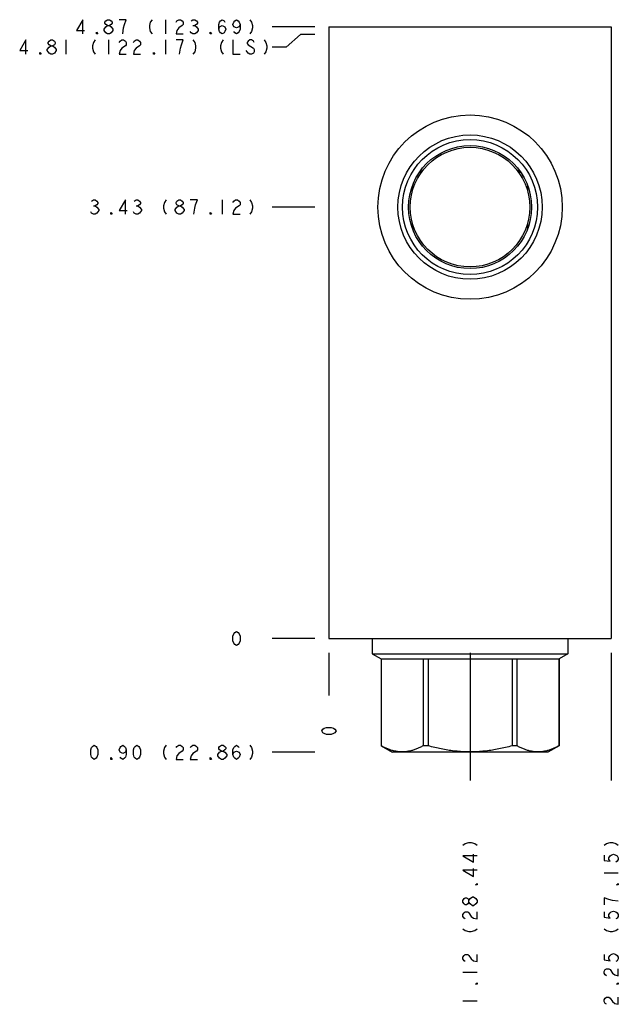
# Model space of a CAD drawing. Units: inches. Extents: x 7.74 to 12.51, y 5.13 to 12.98.
import ezdxf

# ---------------------------------------------------------------- set-up
doc = ezdxf.new("R2010")
doc.units = ezdxf.units.IN
doc.header["$LTSCALE"] = 1.21
doc.header["$MEASUREMENT"] = 0
doc.layers.get('0').update_dxf_attribs({"linetype": 'CONTINUOUS'})
doc.layers.add('03__ASM_ALL_CURVES', color=7, linetype='CONTINUOUS')

msp = doc.modelspace()

# ---------------------------------------------------------------- linework, layer by layer
at = {"color": 7, "linetype": 'CONTINUOUS'}
for p, q in [((10.2011, 12.9223), (10.2011, 8.0473)), ((10.2011, 12.9223), (12.4511, 12.9223)), ((12.4511, 12.9223), (12.4511, 8.0473)), ((10.9052, 11.7353), (10.9204, 11.7353)), ((11.7317, 11.7353), (11.747, 11.7353)), ((10.2011, 8.0473), (12.4511, 8.0473)), ((10.5466, 8.0473), (10.5466, 7.9263)), ((12.1056, 8.0473), (12.1056, 7.9263)), ((10.5466, 7.9263), (12.1056, 7.9263)), ((10.5466, 7.9263), (10.6171, 7.8856)), ((12.1056, 7.9263), (12.0351, 7.8856)), ((10.6171, 7.8856), (12.0351, 7.8856)), ((10.6171, 7.8856), (10.6171, 7.1917)), ((10.6175, 7.8856), (10.6175, 7.1917)), ((10.9522, 7.8856), (10.9522, 7.1917)), ((10.9914, 7.8856), (10.9914, 7.1917)), ((11.6608, 7.8856), (11.6608, 7.1917)), ((11.7, 7.8856), (11.7, 7.1917)), ((12.0347, 7.8856), (12.0347, 7.1917)), ((12.0351, 7.8856), (12.0351, 7.1917)), ((10.6175, 7.1917), (10.6171, 7.1917)), ((10.6174, 7.1915), (10.7061, 7.1403)), ((10.9914, 7.1917), (10.9522, 7.1917)), ((11.7, 7.1917), (11.6608, 7.1917)), ((12.0351, 7.1917), (11.9461, 7.1403)), ((12.0351, 7.1917), (12.0347, 7.1917)), ((11.9461, 7.1403), (10.7061, 7.1403))]:
    msp.add_line(p, q, dxfattribs=at)
for radius in [0.7345, 0.575, 0.538, 0.49, 0.4765]:
    msp.add_circle((11.3261, 11.4853), radius, dxfattribs=at)
for points, start_tangent, end_tangent in [([(10.9348, 11.7699), (10.9364, 11.7708), (10.9379, 11.7716)], (0.003105, 0.001701), (0.003106, 0.001699)), ([(10.9348, 11.7699), (10.9379, 11.7716)], (0.003105, 0.001701), (0.003106, 0.001699)), ([(10.9379, 11.7716), (10.9504, 11.7784)], (0.01249, 0.00683), (0.01251, 0.006792)), ([(10.9379, 11.7716), (10.9411, 11.7733), (10.9504, 11.7784)], (0.01249, 0.00683), (0.01251, 0.006792)), ([(11.7018, 11.7784), (11.7143, 11.7716)], (0.01251, -0.006792), (0.01249, -0.00683)), ([(11.7018, 11.7784), (11.7111, 11.7733), (11.7143, 11.7716)], (0.01251, -0.006792), (0.01249, -0.00683)), ([(11.7143, 11.7716), (11.7158, 11.7708), (11.7174, 11.7699)], (0.003106, -0.001699), (0.003105, -0.001701)), ([(11.7143, 11.7716), (11.7174, 11.7699)], (0.003106, -0.001699), (0.003105, -0.001701)), ([(10.9237, 11.7638), (10.9277, 11.766)], (0.003962, 0.002183), (0.003964, 0.00218)), ([(10.9237, 11.7638), (10.9277, 11.766)], (0.003968, 0.002186), (0.00397, 0.002183)), ([(10.9277, 11.766), (10.9348, 11.7699)], (0.007149, 0.003931), (0.007155, 0.003919)), ([(10.9277, 11.766), (10.9318, 11.7682), (10.9348, 11.7699)], (0.007143, 0.003928), (0.007149, 0.003916)), ([(11.7174, 11.7699), (11.7245, 11.766)], (0.007155, -0.003919), (0.007149, -0.003931)), ([(11.7174, 11.7699), (11.7204, 11.7682), (11.7245, 11.766)], (0.007149, -0.003916), (0.007143, -0.003928)), ([(11.7245, 11.766), (11.7285, 11.7638)], (0.003964, -0.00218), (0.003962, -0.002183)), ([(11.7245, 11.766), (11.7285, 11.7638)], (0.00397, -0.002183), (0.003968, -0.002186)), ([(10.8676, 11.6149), (10.868, 11.6307), (10.8682, 11.636)], (0.0006, 0.021043), (0.000695, 0.02104)), ([(10.8682, 11.636), (10.8683, 11.6386), (10.8684, 11.6412)], (0.000174, 0.005257), (0.00018, 0.005257)), ([(10.8682, 11.636), (10.8684, 11.6412)], (0.000174, 0.005257), (0.00018, 0.005257)), ([(10.8684, 11.6412), (10.8689, 11.6567)], (0.000527, 0.015428), (0.000578, 0.015426)), ([(10.8684, 11.6412), (10.8686, 11.6465), (10.8689, 11.6566)], (0.000527, 0.015417), (0.000578, 0.015415)), ([(10.8689, 11.6567), (10.8691, 11.6614)], (0.000177, 0.004711), (0.000181, 0.00471)), ([(10.8689, 11.6566), (10.8691, 11.6614)], (0.000177, 0.004722), (0.000182, 0.004722)), ([(11.7831, 11.6614), (11.7832, 11.6567)], (0.000181, -0.00471), (0.000177, -0.004711)), ([(11.7831, 11.6614), (11.7832, 11.6566)], (0.000182, -0.004722), (0.000177, -0.004722)), ([(11.7832, 11.6567), (11.7838, 11.6412)], (0.000578, -0.015426), (0.000527, -0.015428)), ([(11.7832, 11.6566), (11.7836, 11.6465), (11.7838, 11.6412)], (0.000578, -0.015415), (0.000527, -0.015417)), ([(11.7838, 11.6412), (11.7839, 11.6386), (11.784, 11.636)], (0.00018, -0.005257), (0.000174, -0.005257)), ([(11.7838, 11.6412), (11.784, 11.636)], (0.00018, -0.005257), (0.000174, -0.005257)), ([(11.784, 11.636), (11.7841, 11.6307), (11.7846, 11.6149)], (0.000695, -0.02104), (0.0006, -0.021043)), ([(10.8682, 11.3346), (10.868, 11.3399), (10.8676, 11.3557)], (-0.000695, 0.02104), (-0.0006, 0.021043)), ([(10.8684, 11.3294), (10.8683, 11.332), (10.8682, 11.3346)], (-0.00018, 0.005257), (-0.000174, 0.005257)), ([(10.8684, 11.3294), (10.8682, 11.3346)], (-0.00018, 0.005257), (-0.000174, 0.005257)), ([(10.8689, 11.3139), (10.8684, 11.3294)], (-0.000578, 0.015426), (-0.000527, 0.015428)), ([(10.8689, 11.3139), (10.8686, 11.3241), (10.8684, 11.3294)], (-0.000578, 0.015415), (-0.000527, 0.015417)), ([(10.8691, 11.3092), (10.8689, 11.3139)], (-0.000181, 0.00471), (-0.000177, 0.004711)), ([(10.8691, 11.3092), (10.8689, 11.3139)], (-0.000182, 0.004722), (-0.000177, 0.004722)), ([(11.7832, 11.3139), (11.7831, 11.3092)], (-0.000177, -0.004711), (-0.000181, -0.00471)), ([(11.7832, 11.3139), (11.7831, 11.3092)], (-0.000177, -0.004722), (-0.000182, -0.004722)), ([(11.7838, 11.3294), (11.7832, 11.3139)], (-0.000527, -0.015428), (-0.000578, -0.015426)), ([(11.7838, 11.3294), (11.7836, 11.3241), (11.7832, 11.3139)], (-0.000527, -0.015417), (-0.000578, -0.015415)), ([(11.784, 11.3346), (11.7839, 11.332), (11.7838, 11.3294)], (-0.000174, -0.005257), (-0.00018, -0.005257)), ([(11.784, 11.3346), (11.7838, 11.3294)], (-0.000174, -0.005257), (-0.00018, -0.005257)), ([(11.7846, 11.3557), (11.7841, 11.3399), (11.784, 11.3346)], (-0.0006, -0.021043), (-0.000695, -0.02104)), ([(10.9522, 7.1917), (10.9255, 7.1781), (10.8994, 7.1667), (10.8738, 7.1575), (10.8483, 7.1506), (10.8229, 7.1459), (10.7975, 7.1435), (10.7721, 7.1435), (10.7467, 7.1459), (10.7214, 7.1506), (10.6959, 7.1575), (10.6702, 7.1667), (10.6442, 7.1781), (10.6175, 7.1917)], (-0.309191, -0.168555), (-0.309191, 0.168555)), ([(11.6608, 7.1917), (11.6074, 7.1781), (11.5553, 7.1667), (11.504, 7.1575), (11.453, 7.1506), (11.4023, 7.1459), (11.3515, 7.1435), (11.3007, 7.1435), (11.2499, 7.1459), (11.1992, 7.1506), (11.1482, 7.1575), (11.0969, 7.1667), (11.0448, 7.1781), (10.9914, 7.1917)], (-0.654564, -0.178417), (-0.654564, 0.178417)), ([(12.0347, 7.1917), (12.008, 7.1781), (11.982, 7.1667), (11.9563, 7.1575), (11.9308, 7.1506), (11.9055, 7.1459), (11.8801, 7.1435), (11.8547, 7.1435), (11.8293, 7.1459), (11.8039, 7.1506), (11.7784, 7.1575), (11.7528, 7.1667), (11.7267, 7.1781), (11.7, 7.1917)], (-0.309191, -0.168555), (-0.309191, 0.168555))]:
    msp.add_spline(points, degree=3, dxfattribs=dict(at, start_tangent=start_tangent, end_tangent=end_tangent))
at = {"layer": '03__ASM_ALL_CURVES', "color": 4, "linetype": 'CONTINUOUS'}
for p, q in [((8.2393, 12.979), (8.1897, 12.894)), ((8.2393, 12.8656), (8.2393, 12.979)), ((8.4164, 12.9601), (8.4235, 12.9695)), ((8.4164, 12.9506), (8.4164, 12.9601)), ((8.4235, 12.9412), (8.4164, 12.9506)), ((8.4235, 12.9695), (8.4376, 12.979)), ((8.4376, 12.979), (8.4518, 12.979)), ((8.4518, 12.979), (8.4659, 12.9695)), ((8.4659, 12.9695), (8.473, 12.9601)), ((8.473, 12.9506), (8.4659, 12.9412)), ((8.473, 12.9601), (8.473, 12.9506)), ((8.5863, 12.979), (8.5297, 12.979)), ((8.5722, 12.9412), (8.5863, 12.979)), ((8.7776, 12.9601), (8.7705, 12.9317)), ((8.7917, 12.979), (8.7776, 12.9601)), ((8.898, 12.979), (8.898, 12.8656)), ((8.983, 12.9601), (8.99, 12.9695)), ((8.99, 12.9695), (9.0042, 12.979)), ((9.0042, 12.979), (9.0184, 12.979)), ((9.0184, 12.979), (9.0325, 12.9695)), ((9.0325, 12.9695), (9.0396, 12.9601)), ((9.0396, 12.9601), (9.0396, 12.9412)), ((9.1033, 12.9695), (9.1175, 12.979)), ((9.1175, 12.979), (9.1317, 12.979)), ((9.1317, 12.979), (9.1458, 12.9695)), ((9.1458, 12.9695), (9.1529, 12.9601)), ((9.1529, 12.9506), (9.1458, 12.9412)), ((9.1529, 12.9601), (9.1529, 12.9506)), ((9.3229, 12.9412), (9.33, 12.9601)), ((9.33, 12.9601), (9.3371, 12.9695)), ((9.3371, 12.9695), (9.3512, 12.979)), ((9.3512, 12.979), (9.3654, 12.9695)), ((9.3654, 12.9695), (9.3725, 12.9601)), ((9.4362, 12.9412), (9.4433, 12.9601)), ((9.4433, 12.9601), (9.4504, 12.9695)), ((9.4504, 12.9695), (9.4645, 12.979)), ((9.4645, 12.979), (9.4787, 12.9695)), ((9.4787, 12.9695), (9.4858, 12.9601)), ((9.4858, 12.9601), (9.4929, 12.9412)), ((9.5708, 12.979), (9.5849, 12.9601)), ((9.5849, 12.9601), (9.592, 12.9317)), ((8.1897, 12.894), (8.2535, 12.894)), ((8.3491, 12.8656), (8.3491, 12.8798)), ((8.3491, 12.8798), (8.3597, 12.8656)), ((8.4093, 12.9034), (8.4235, 12.9223)), ((8.4093, 12.894), (8.4093, 12.9034)), ((8.4235, 12.8751), (8.4093, 12.894)), ((8.4376, 12.9317), (8.4235, 12.9412)), ((8.4235, 12.9223), (8.4376, 12.9317)), ((8.4376, 12.8656), (8.4235, 12.8751)), ((8.4376, 12.9317), (8.4518, 12.9317)), ((8.4659, 12.9412), (8.4518, 12.9317)), ((8.4518, 12.9317), (8.4659, 12.9223)), ((8.4659, 12.8751), (8.4518, 12.8656)), ((8.4659, 12.9223), (8.4801, 12.9034)), ((8.4801, 12.894), (8.4659, 12.8751)), ((8.4801, 12.9034), (8.4801, 12.894)), ((8.558, 12.8656), (8.5651, 12.9129)), ((8.5651, 12.9129), (8.5722, 12.9412)), ((8.7705, 12.9317), (8.7705, 12.9129)), ((8.7705, 12.9129), (8.7776, 12.8845)), ((8.7776, 12.8845), (8.7917, 12.8656)), ((8.99, 12.894), (8.983, 12.8656)), ((9.0042, 12.9129), (8.99, 12.894)), ((9.0325, 12.9317), (9.0042, 12.9129)), ((9.0396, 12.9412), (9.0325, 12.9317)), ((9.1033, 12.8751), (9.0963, 12.8845)), ((9.1175, 12.8656), (9.1033, 12.8751)), ((9.1175, 12.9317), (9.1317, 12.9317)), ((9.1458, 12.9412), (9.1317, 12.9317)), ((9.1317, 12.9317), (9.1458, 12.9223)), ((9.1458, 12.8751), (9.1317, 12.8656)), ((9.1458, 12.9223), (9.16, 12.9034)), ((9.16, 12.894), (9.1458, 12.8751)), ((9.16, 12.9034), (9.16, 12.894)), ((9.2556, 12.8656), (9.2556, 12.8798)), ((9.2556, 12.8798), (9.2662, 12.8656)), ((9.3229, 12.9034), (9.3229, 12.9412)), ((9.3229, 12.9034), (9.33, 12.9223)), ((9.33, 12.8845), (9.3229, 12.9034)), ((9.33, 12.9223), (9.3512, 12.9317)), ((9.3371, 12.8751), (9.33, 12.8845)), ((9.3512, 12.8656), (9.3371, 12.8751)), ((9.3512, 12.9317), (9.3725, 12.9223)), ((9.3654, 12.8751), (9.3512, 12.8656)), ((9.3725, 12.8845), (9.3654, 12.8751)), ((9.3725, 12.9223), (9.3796, 12.9034)), ((9.3796, 12.9034), (9.3725, 12.8845)), ((9.4433, 12.9223), (9.4362, 12.9412)), ((9.4645, 12.9129), (9.4433, 12.9223)), ((9.4504, 12.8751), (9.4433, 12.8845)), ((9.4645, 12.8656), (9.4504, 12.8751)), ((9.4858, 12.9223), (9.4645, 12.9129)), ((9.4787, 12.8751), (9.4645, 12.8656)), ((9.4858, 12.8845), (9.4787, 12.8751)), ((9.4929, 12.9412), (9.4858, 12.9223)), ((9.4929, 12.9034), (9.4858, 12.8845)), ((9.4929, 12.9412), (9.4929, 12.9034)), ((9.5849, 12.8845), (9.5708, 12.8656)), ((9.592, 12.9129), (9.5849, 12.8845)), ((9.592, 12.9317), (9.592, 12.9129)), ((10.0878, 12.9223), (9.7478, 12.9223)), ((7.7861, 12.8172), (7.7365, 12.7322)), ((7.7861, 12.7039), (7.7861, 12.8172)), ((7.9631, 12.7983), (7.9702, 12.8078)), ((7.9631, 12.7889), (7.9631, 12.7983)), ((7.9702, 12.8078), (7.9844, 12.8172)), ((7.9844, 12.8172), (7.9985, 12.8172)), ((7.9985, 12.8172), (8.0127, 12.8078)), ((8.0127, 12.8078), (8.0198, 12.7983)), ((8.0198, 12.7983), (8.0198, 12.7889)), ((8.1048, 12.8172), (8.1048, 12.7039)), ((8.3243, 12.7983), (8.3172, 12.77)), ((8.3385, 12.8172), (8.3243, 12.7983)), ((8.3597, 12.8656), (8.3491, 12.8656)), ((8.4518, 12.8656), (8.4376, 12.8656)), ((8.4447, 12.8172), (8.4447, 12.7039)), ((8.5297, 12.7983), (8.5368, 12.8078)), ((8.5368, 12.8078), (8.5509, 12.8172)), ((8.5509, 12.8172), (8.5651, 12.8172)), ((8.5651, 12.8172), (8.5793, 12.8078)), ((8.5793, 12.8078), (8.5863, 12.7983)), ((8.5863, 12.7983), (8.5863, 12.7794)), ((8.643, 12.7983), (8.6501, 12.8078)), ((8.6501, 12.8078), (8.6643, 12.8172)), ((8.6643, 12.8172), (8.6784, 12.8172)), ((8.6784, 12.8172), (8.6926, 12.8078)), ((8.6926, 12.8078), (8.6997, 12.7983)), ((8.6997, 12.7983), (8.6997, 12.7794)), ((8.898, 12.8172), (8.898, 12.7039)), ((8.983, 12.8656), (9.0396, 12.8656)), ((9.0396, 12.8172), (8.983, 12.8172)), ((9.0254, 12.7794), (9.0396, 12.8172)), ((9.1317, 12.8656), (9.1175, 12.8656)), ((9.1175, 12.8172), (9.1317, 12.7983)), ((9.1317, 12.7983), (9.1388, 12.77)), ((9.2662, 12.8656), (9.2556, 12.8656)), ((9.3441, 12.7983), (9.3371, 12.77)), ((9.3583, 12.8172), (9.3441, 12.7983)), ((9.4362, 12.8172), (9.4362, 12.7039)), ((9.5566, 12.8078), (9.5495, 12.7983)), ((9.5495, 12.7983), (9.5495, 12.7889)), ((9.5708, 12.8172), (9.5566, 12.8078)), ((9.5849, 12.8172), (9.5708, 12.8172)), ((9.5991, 12.8078), (9.5849, 12.8172)), ((9.6062, 12.7983), (9.5991, 12.8078)), ((9.6841, 12.8172), (9.6983, 12.7983)), ((9.6983, 12.7983), (9.7053, 12.77)), ((9.9745, 12.8603), (9.8612, 12.7605)), ((10.0878, 12.8603), (9.9745, 12.8603)), ((7.7365, 12.7322), (7.8002, 12.7322)), ((7.8958, 12.7039), (7.8958, 12.7181)), ((7.8958, 12.7181), (7.9064, 12.7039)), ((7.956, 12.7417), (7.9702, 12.7605)), ((7.956, 12.7322), (7.956, 12.7417)), ((7.9702, 12.7133), (7.956, 12.7322)), ((7.9702, 12.7794), (7.9631, 12.7889)), ((7.9844, 12.77), (7.9702, 12.7794)), ((7.9702, 12.7605), (7.9844, 12.77)), ((7.9844, 12.7039), (7.9702, 12.7133)), ((7.9844, 12.77), (7.9985, 12.77)), ((8.0127, 12.7794), (7.9985, 12.77)), ((7.9985, 12.77), (8.0127, 12.7605)), ((8.0127, 12.7133), (7.9985, 12.7039)), ((8.0198, 12.7889), (8.0127, 12.7794)), ((8.0127, 12.7605), (8.0268, 12.7417)), ((8.0268, 12.7322), (8.0127, 12.7133)), ((8.0268, 12.7417), (8.0268, 12.7322)), ((8.3172, 12.77), (8.3172, 12.7511)), ((8.3172, 12.7511), (8.3243, 12.7228)), ((8.3243, 12.7228), (8.3385, 12.7039)), ((8.5368, 12.7322), (8.5297, 12.7039)), ((8.5509, 12.7511), (8.5368, 12.7322)), ((8.5793, 12.77), (8.5509, 12.7511)), ((8.5863, 12.7794), (8.5793, 12.77)), ((8.6501, 12.7322), (8.643, 12.7039)), ((8.6643, 12.7511), (8.6501, 12.7322)), ((8.6926, 12.77), (8.6643, 12.7511)), ((8.6997, 12.7794), (8.6926, 12.77)), ((8.8024, 12.7039), (8.8024, 12.7181)), ((8.8024, 12.7181), (8.813, 12.7039)), ((9.0113, 12.7039), (9.0184, 12.7511)), ((9.0184, 12.7511), (9.0254, 12.7794)), ((9.1317, 12.7228), (9.1175, 12.7039)), ((9.1388, 12.7511), (9.1317, 12.7228)), ((9.1388, 12.77), (9.1388, 12.7511)), ((9.3371, 12.77), (9.3371, 12.7511)), ((9.3371, 12.7511), (9.3441, 12.7228)), ((9.3441, 12.7228), (9.3583, 12.7039)), ((9.5566, 12.7133), (9.5424, 12.7322)), ((9.5495, 12.7889), (9.5566, 12.7794)), ((9.5566, 12.7794), (9.5991, 12.7511)), ((9.5708, 12.7039), (9.5566, 12.7133)), ((9.5991, 12.7133), (9.5849, 12.7039)), ((9.5991, 12.7511), (9.6062, 12.7417)), ((9.6062, 12.7228), (9.5991, 12.7133)), ((9.6062, 12.7417), (9.6062, 12.7228)), ((9.6983, 12.7228), (9.6841, 12.7039)), ((9.7053, 12.7511), (9.6983, 12.7228)), ((9.7053, 12.77), (9.7053, 12.7511)), ((9.8612, 12.7605), (9.7478, 12.7605)), ((7.9064, 12.7039), (7.8958, 12.7039)), ((7.9985, 12.7039), (7.9844, 12.7039)), ((8.5297, 12.7039), (8.5863, 12.7039)), ((8.643, 12.7039), (8.6997, 12.7039)), ((8.813, 12.7039), (8.8024, 12.7039)), ((9.4362, 12.7039), (9.4929, 12.7039)), ((9.5849, 12.7039), (9.5708, 12.7039)), ((8.3101, 11.5325), (8.3243, 11.542)), ((8.3243, 11.542), (8.3385, 11.542)), ((8.3385, 11.542), (8.3526, 11.5325)), ((8.5793, 11.542), (8.5297, 11.457)), ((8.5793, 11.4286), (8.5793, 11.542)), ((8.6501, 11.5325), (8.6643, 11.542)), ((8.6643, 11.542), (8.6784, 11.542)), ((8.6784, 11.542), (8.6926, 11.5325)), ((8.905, 11.542), (8.8909, 11.5231)), ((8.99, 11.5325), (9.0042, 11.542)), ((9.0042, 11.542), (9.0184, 11.542)), ((9.0184, 11.542), (9.0325, 11.5325)), ((9.1529, 11.542), (9.0963, 11.542)), ((9.1388, 11.5042), (9.1529, 11.542)), ((9.3512, 11.542), (9.3512, 11.4286)), ((9.4433, 11.5325), (9.4575, 11.542)), ((9.4575, 11.542), (9.4716, 11.542)), ((9.4716, 11.542), (9.4858, 11.5325)), ((9.5708, 11.542), (9.5849, 11.5231)), ((8.3243, 11.4947), (8.3385, 11.4947)), ((8.3526, 11.5042), (8.3385, 11.4947)), ((8.3385, 11.4947), (8.3526, 11.4853)), ((8.3526, 11.5325), (8.3597, 11.5231)), ((8.3597, 11.5136), (8.3526, 11.5042)), ((8.3526, 11.4853), (8.3668, 11.4664)), ((8.3668, 11.457), (8.3526, 11.4381)), ((8.3597, 11.5231), (8.3597, 11.5136)), ((8.3668, 11.4664), (8.3668, 11.457)), ((8.5297, 11.457), (8.5934, 11.457)), ((8.6643, 11.4947), (8.6784, 11.4947)), ((8.6926, 11.5042), (8.6784, 11.4947)), ((8.6784, 11.4947), (8.6926, 11.4853)), ((8.6926, 11.5325), (8.6997, 11.5231)), ((8.6997, 11.5136), (8.6926, 11.5042)), ((8.6926, 11.4853), (8.7067, 11.4664)), ((8.7067, 11.457), (8.6926, 11.4381)), ((8.6997, 11.5231), (8.6997, 11.5136)), ((8.7067, 11.4664), (8.7067, 11.457)), ((8.8909, 11.5231), (8.8838, 11.4947)), ((8.8838, 11.4947), (8.8838, 11.4759)), ((8.8838, 11.4759), (8.8909, 11.4475)), ((8.9759, 11.4664), (8.99, 11.4853)), ((8.9759, 11.457), (8.9759, 11.4664)), ((8.99, 11.4381), (8.9759, 11.457)), ((8.983, 11.5231), (8.99, 11.5325)), ((8.983, 11.5136), (8.983, 11.5231)), ((8.99, 11.5042), (8.983, 11.5136)), ((9.0042, 11.4947), (8.99, 11.5042)), ((8.99, 11.4853), (9.0042, 11.4947)), ((9.0042, 11.4947), (9.0184, 11.4947)), ((9.0325, 11.5042), (9.0184, 11.4947)), ((9.0184, 11.4947), (9.0325, 11.4853)), ((9.0325, 11.5325), (9.0396, 11.5231)), ((9.0396, 11.5136), (9.0325, 11.5042)), ((9.0325, 11.4853), (9.0467, 11.4664)), ((9.0467, 11.457), (9.0325, 11.4381)), ((9.0396, 11.5231), (9.0396, 11.5136)), ((9.0467, 11.4664), (9.0467, 11.457)), ((9.1246, 11.4286), (9.1317, 11.4759)), ((9.1317, 11.4759), (9.1388, 11.5042)), ((9.4362, 11.5231), (9.4433, 11.5325)), ((9.4433, 11.457), (9.4362, 11.4286)), ((9.4575, 11.4759), (9.4433, 11.457)), ((9.4858, 11.4947), (9.4575, 11.4759)), ((9.4858, 11.5325), (9.4929, 11.5231)), ((9.4929, 11.5042), (9.4858, 11.4947)), ((9.4929, 11.5231), (9.4929, 11.5042)), ((9.5849, 11.5231), (9.592, 11.4947)), ((9.592, 11.4759), (9.5849, 11.4475)), ((9.592, 11.4947), (9.592, 11.4759)), ((10.0878, 11.4853), (9.7478, 11.4853)), ((8.3101, 11.4381), (8.3031, 11.4475)), ((8.3243, 11.4286), (8.3101, 11.4381)), ((8.3385, 11.4286), (8.3243, 11.4286)), ((8.3526, 11.4381), (8.3385, 11.4286)), ((8.4624, 11.4286), (8.4624, 11.4428)), ((8.4624, 11.4428), (8.473, 11.4286)), ((8.473, 11.4286), (8.4624, 11.4286)), ((8.6501, 11.4381), (8.643, 11.4475)), ((8.6643, 11.4286), (8.6501, 11.4381)), ((8.6784, 11.4286), (8.6643, 11.4286)), ((8.6926, 11.4381), (8.6784, 11.4286)), ((8.8909, 11.4475), (8.905, 11.4286)), ((9.0042, 11.4286), (8.99, 11.4381)), ((9.0184, 11.4286), (9.0042, 11.4286)), ((9.0325, 11.4381), (9.0184, 11.4286)), ((9.2556, 11.4286), (9.2556, 11.4428)), ((9.2556, 11.4428), (9.2662, 11.4286)), ((9.2662, 11.4286), (9.2556, 11.4286)), ((9.4362, 11.4286), (9.4929, 11.4286)), ((9.5849, 11.4475), (9.5708, 11.4286)), ((9.4362, 8.0662), (9.4433, 8.0851)), ((9.4433, 8.0851), (9.4504, 8.0945)), ((9.4504, 8.0945), (9.4645, 8.104)), ((9.4645, 8.104), (9.4787, 8.0945)), ((9.4787, 8.0945), (9.4858, 8.0851)), ((9.4858, 8.0851), (9.4929, 8.0662)), ((9.4362, 8.0284), (9.4362, 8.0662)), ((9.4433, 8.0095), (9.4362, 8.0284)), ((9.4504, 8.0001), (9.4433, 8.0095)), ((9.4858, 8.0095), (9.4787, 8.0001)), ((9.4929, 8.0284), (9.4858, 8.0095)), ((9.4929, 8.0662), (9.4929, 8.0284)), ((10.0878, 8.0473), (9.7478, 8.0473)), ((9.4645, 7.9906), (9.4504, 8.0001)), ((9.4787, 8.0001), (9.4645, 7.9906)), ((10.2011, 7.934), (10.2011, 7.594)), ((11.3261, 7.934), (11.3261, 6.9165)), ((12.4511, 7.934), (12.4511, 6.9165)), ((10.1444, 7.3107), (10.1539, 7.3249)), ((10.1539, 7.2966), (10.1444, 7.3107)), ((10.1539, 7.3249), (10.1633, 7.332)), ((10.1633, 7.332), (10.1822, 7.3391)), ((10.1822, 7.3391), (10.22, 7.3391)), ((10.22, 7.3391), (10.2389, 7.332)), ((10.2389, 7.332), (10.2483, 7.3249)), ((10.2483, 7.3249), (10.2578, 7.3107)), ((10.2578, 7.3107), (10.2483, 7.2966)), ((10.1633, 7.2895), (10.1539, 7.2966)), ((10.1822, 7.2824), (10.1633, 7.2895)), ((10.22, 7.2824), (10.1822, 7.2824)), ((10.2389, 7.2895), (10.22, 7.2824)), ((10.2483, 7.2966), (10.2389, 7.2895)), ((8.3031, 7.1592), (8.3101, 7.1781)), ((8.3031, 7.1214), (8.3031, 7.1592)), ((8.3101, 7.1781), (8.3172, 7.1875)), ((8.3172, 7.1875), (8.3314, 7.197)), ((8.3314, 7.197), (8.3455, 7.1875)), ((8.3455, 7.1875), (8.3526, 7.1781)), ((8.3526, 7.1781), (8.3597, 7.1592)), ((8.3597, 7.1592), (8.3597, 7.1214)), ((8.5297, 7.1592), (8.5368, 7.1781)), ((8.5368, 7.1403), (8.5297, 7.1592)), ((8.5368, 7.1781), (8.5439, 7.1875)), ((8.5439, 7.1875), (8.558, 7.197)), ((8.558, 7.197), (8.5722, 7.1875)), ((8.5722, 7.1875), (8.5793, 7.1781)), ((8.5793, 7.1781), (8.5863, 7.1592)), ((8.5863, 7.1592), (8.5793, 7.1403)), ((8.5863, 7.1592), (8.5863, 7.1214)), ((8.643, 7.1592), (8.6501, 7.1781)), ((8.643, 7.1214), (8.643, 7.1592)), ((8.6501, 7.1781), (8.6572, 7.1875)), ((8.6572, 7.1875), (8.6713, 7.197)), ((8.6713, 7.197), (8.6855, 7.1875)), ((8.6855, 7.1875), (8.6926, 7.1781)), ((8.6926, 7.1781), (8.6997, 7.1592)), ((8.6997, 7.1592), (8.6997, 7.1214)), ((8.8909, 7.1781), (8.8838, 7.1497)), ((8.8838, 7.1497), (8.8838, 7.1309)), ((8.905, 7.197), (8.8909, 7.1781)), ((8.983, 7.1781), (8.99, 7.1875)), ((8.99, 7.1875), (9.0042, 7.197)), ((9.0042, 7.197), (9.0184, 7.197)), ((9.0325, 7.1497), (9.0042, 7.1309)), ((9.0184, 7.197), (9.0325, 7.1875)), ((9.0325, 7.1875), (9.0396, 7.1781)), ((9.0396, 7.1592), (9.0325, 7.1497)), ((9.0396, 7.1781), (9.0396, 7.1592)), ((9.0963, 7.1781), (9.1033, 7.1875)), ((9.1033, 7.1875), (9.1175, 7.197)), ((9.1175, 7.197), (9.1317, 7.197)), ((9.1458, 7.1497), (9.1175, 7.1309)), ((9.1317, 7.197), (9.1458, 7.1875)), ((9.1458, 7.1875), (9.1529, 7.1781)), ((9.1529, 7.1592), (9.1458, 7.1497)), ((9.1529, 7.1781), (9.1529, 7.1592)), ((9.3229, 7.1781), (9.33, 7.1875)), ((9.3229, 7.1686), (9.3229, 7.1781)), ((9.33, 7.1592), (9.3229, 7.1686)), ((9.33, 7.1875), (9.3441, 7.197)), ((9.3441, 7.1497), (9.33, 7.1592)), ((9.33, 7.1403), (9.3441, 7.1497)), ((9.3441, 7.197), (9.3583, 7.197)), ((9.3441, 7.1497), (9.3583, 7.1497)), ((9.3583, 7.197), (9.3725, 7.1875)), ((9.3725, 7.1592), (9.3583, 7.1497)), ((9.3583, 7.1497), (9.3725, 7.1403)), ((9.3725, 7.1875), (9.3796, 7.1781)), ((9.3796, 7.1686), (9.3725, 7.1592)), ((9.3796, 7.1781), (9.3796, 7.1686)), ((9.4362, 7.1592), (9.4433, 7.1781)), ((9.4362, 7.1214), (9.4362, 7.1592)), ((9.4433, 7.1781), (9.4504, 7.1875)), ((9.4433, 7.1403), (9.4645, 7.1497)), ((9.4504, 7.1875), (9.4645, 7.197)), ((9.4645, 7.197), (9.4787, 7.1875)), ((9.4645, 7.1497), (9.4858, 7.1403)), ((9.4787, 7.1875), (9.4858, 7.1781)), ((9.5708, 7.197), (9.5849, 7.1781)), ((9.5849, 7.1781), (9.592, 7.1497)), ((9.592, 7.1497), (9.592, 7.1309)), ((8.3101, 7.1025), (8.3031, 7.1214)), ((8.3172, 7.0931), (8.3101, 7.1025)), ((8.3314, 7.0836), (8.3172, 7.0931)), ((8.3455, 7.0931), (8.3314, 7.0836)), ((8.3526, 7.1025), (8.3455, 7.0931)), ((8.3597, 7.1214), (8.3526, 7.1025)), ((8.4624, 7.0978), (8.473, 7.0836)), ((8.4624, 7.0836), (8.4624, 7.0978)), ((8.473, 7.0836), (8.4624, 7.0836)), ((8.558, 7.1309), (8.5368, 7.1403)), ((8.5439, 7.0931), (8.5368, 7.1025)), ((8.558, 7.0836), (8.5439, 7.0931)), ((8.5793, 7.1403), (8.558, 7.1309)), ((8.5722, 7.0931), (8.558, 7.0836)), ((8.5793, 7.1025), (8.5722, 7.0931)), ((8.5863, 7.1214), (8.5793, 7.1025)), ((8.6501, 7.1025), (8.643, 7.1214)), ((8.6572, 7.0931), (8.6501, 7.1025)), ((8.6713, 7.0836), (8.6572, 7.0931)), ((8.6855, 7.0931), (8.6713, 7.0836)), ((8.6926, 7.1025), (8.6855, 7.0931)), ((8.6997, 7.1214), (8.6926, 7.1025)), ((8.8838, 7.1309), (8.8909, 7.1025)), ((8.8909, 7.1025), (8.905, 7.0836)), ((8.99, 7.112), (8.983, 7.0836)), ((8.983, 7.0836), (9.0396, 7.0836)), ((9.0042, 7.1309), (8.99, 7.112)), ((9.1033, 7.112), (9.0963, 7.0836)), ((9.0963, 7.0836), (9.1529, 7.0836)), ((9.1175, 7.1309), (9.1033, 7.112)), ((9.2556, 7.0978), (9.2662, 7.0836)), ((9.2556, 7.0836), (9.2556, 7.0978)), ((9.2662, 7.0836), (9.2556, 7.0836)), ((9.3158, 7.1214), (9.33, 7.1403)), ((9.3158, 7.112), (9.3158, 7.1214)), ((9.33, 7.0931), (9.3158, 7.112)), ((9.3441, 7.0836), (9.33, 7.0931)), ((9.3583, 7.0836), (9.3441, 7.0836)), ((9.3725, 7.0931), (9.3583, 7.0836)), ((9.3725, 7.1403), (9.3866, 7.1214)), ((9.3866, 7.112), (9.3725, 7.0931)), ((9.3866, 7.1214), (9.3866, 7.112)), ((9.4362, 7.1214), (9.4433, 7.1403)), ((9.4433, 7.1025), (9.4362, 7.1214)), ((9.4504, 7.0931), (9.4433, 7.1025)), ((9.4645, 7.0836), (9.4504, 7.0931)), ((9.4787, 7.0931), (9.4645, 7.0836)), ((9.4858, 7.1025), (9.4787, 7.0931)), ((9.4858, 7.1403), (9.4929, 7.1214)), ((9.4929, 7.1214), (9.4858, 7.1025)), ((9.5849, 7.1025), (9.5708, 7.0836)), ((9.592, 7.1309), (9.5849, 7.1025)), ((10.0878, 7.1403), (9.7478, 7.1403)), ((11.2694, 6.3995), (11.2883, 6.4137)), ((11.2883, 6.4137), (11.3167, 6.4208)), ((11.3167, 6.4208), (11.3355, 6.4208)), ((11.3355, 6.4208), (11.3639, 6.4137)), ((11.3639, 6.4137), (11.3828, 6.3995)), ((12.3944, 6.3995), (12.4133, 6.4137)), ((12.4133, 6.4137), (12.4417, 6.4208)), ((12.4417, 6.4208), (12.4605, 6.4208)), ((12.4605, 6.4208), (12.4889, 6.4137)), ((12.4889, 6.4137), (12.5078, 6.3995)), ((11.3828, 6.3145), (11.2694, 6.3145)), ((11.2694, 6.3145), (11.3544, 6.265)), ((11.3544, 6.265), (11.3544, 6.3287)), ((12.3944, 6.3216), (12.3944, 6.2791)), ((12.3944, 6.2791), (12.4417, 6.272)), ((12.4322, 6.3004), (12.4417, 6.3145)), ((12.4322, 6.2862), (12.4322, 6.3004)), ((12.4417, 6.272), (12.4322, 6.2862)), ((12.4417, 6.3145), (12.4511, 6.3216)), ((12.4511, 6.3216), (12.47, 6.3287)), ((12.47, 6.3287), (12.4889, 6.3216)), ((12.4889, 6.3216), (12.4983, 6.3145)), ((12.4983, 6.3145), (12.5078, 6.3004)), ((12.5078, 6.2862), (12.4983, 6.272)), ((12.5078, 6.3004), (12.5078, 6.2862)), ((11.3828, 6.2012), (11.2694, 6.2012)), ((11.2694, 6.2012), (11.3544, 6.1516)), ((11.3544, 6.1516), (11.3544, 6.2154)), ((12.4983, 6.272), (12.4889, 6.265)), ((12.3944, 6.18), (12.5078, 6.18)), ((11.3686, 6.0844), (11.3828, 6.095)), ((11.3828, 6.0844), (11.3686, 6.0844)), ((11.3828, 6.095), (11.3828, 6.0844)), ((12.4936, 6.0844), (12.5078, 6.095)), ((12.5078, 6.0844), (12.4936, 6.0844)), ((12.5078, 6.095), (12.5078, 6.0844)), ((11.2694, 5.9604), (11.2789, 5.9746)), ((11.2789, 5.9746), (11.2883, 5.9817)), ((11.2883, 5.9817), (11.2978, 5.9817)), ((11.2978, 5.9817), (11.3072, 5.9746)), ((11.3072, 5.9746), (11.3167, 5.9604)), ((11.3167, 5.9604), (11.3261, 5.9746)), ((11.3261, 5.9746), (11.345, 5.9888)), ((11.345, 5.9888), (11.3544, 5.9888)), ((11.3544, 5.9888), (11.3733, 5.9746)), ((11.3733, 5.9746), (11.3828, 5.9604)), ((12.4322, 5.9675), (12.3944, 5.9817)), ((12.3944, 5.9817), (12.3944, 5.925)), ((12.4605, 5.9604), (12.4322, 5.9675)), ((11.2694, 5.9463), (11.2694, 5.9604)), ((11.2789, 5.9321), (11.2694, 5.9463)), ((11.2883, 5.925), (11.2789, 5.9321)), ((11.2978, 5.925), (11.2883, 5.925)), ((11.3072, 5.9321), (11.2978, 5.925)), ((11.3167, 5.9463), (11.3072, 5.9321)), ((11.3167, 5.9463), (11.3167, 5.9604)), ((11.3261, 5.9321), (11.3167, 5.9463)), ((11.345, 5.9179), (11.3261, 5.9321)), ((11.3544, 5.9179), (11.345, 5.9179)), ((11.3733, 5.9321), (11.3544, 5.9179)), ((11.3828, 5.9463), (11.3733, 5.9321)), ((11.3828, 5.9604), (11.3828, 5.9463)), ((12.5078, 5.9533), (12.4605, 5.9604)), ((11.2694, 5.8471), (11.2789, 5.8613)), ((11.2694, 5.8329), (11.2694, 5.8471)), ((11.2789, 5.8188), (11.2694, 5.8329)), ((11.2789, 5.8613), (11.2883, 5.8684)), ((11.2883, 5.8117), (11.2789, 5.8188)), ((11.2883, 5.8684), (11.3072, 5.8684)), ((11.3072, 5.8684), (11.3167, 5.8613)), ((11.3167, 5.8613), (11.3355, 5.8329)), ((11.3355, 5.8329), (11.3544, 5.8188)), ((11.3544, 5.8188), (11.3828, 5.8117)), ((11.3828, 5.8117), (11.3828, 5.8684)), ((12.3944, 5.8684), (12.3944, 5.8259)), ((12.3944, 5.8259), (12.4417, 5.8188)), ((12.4322, 5.8471), (12.4417, 5.8613)), ((12.4322, 5.8329), (12.4322, 5.8471)), ((12.4417, 5.8188), (12.4322, 5.8329)), ((12.4417, 5.8613), (12.4511, 5.8684)), ((12.4511, 5.8684), (12.47, 5.8754)), ((12.47, 5.8754), (12.4889, 5.8684)), ((12.4889, 5.8684), (12.4983, 5.8613)), ((12.4983, 5.8188), (12.4889, 5.8117)), ((12.4983, 5.8613), (12.5078, 5.8471)), ((12.5078, 5.8329), (12.4983, 5.8188)), ((12.5078, 5.8471), (12.5078, 5.8329)), ((11.2694, 5.7338), (11.2883, 5.7196)), ((11.3639, 5.7196), (11.3828, 5.7338)), ((12.3944, 5.7338), (12.4133, 5.7196)), ((12.4889, 5.7196), (12.5078, 5.7338)), ((11.2883, 5.7196), (11.3167, 5.7126)), ((11.3167, 5.7126), (11.3355, 5.7126)), ((11.3355, 5.7126), (11.3639, 5.7196)), ((12.4133, 5.7196), (12.4417, 5.7126)), ((12.4417, 5.7126), (12.4605, 5.7126)), ((12.4605, 5.7126), (12.4889, 5.7196)), ((11.2694, 5.5072), (11.2789, 5.5213)), ((11.2694, 5.493), (11.2694, 5.5072)), ((11.2789, 5.5213), (11.2883, 5.5284)), ((11.2883, 5.5284), (11.3072, 5.5284)), ((11.3072, 5.5284), (11.3167, 5.5213)), ((11.3167, 5.5213), (11.3355, 5.493)), ((11.3828, 5.4718), (11.3828, 5.5284)), ((12.3944, 5.5284), (12.3944, 5.4859)), ((12.4322, 5.5072), (12.4417, 5.5213)), ((12.4322, 5.493), (12.4322, 5.5072)), ((12.4417, 5.5213), (12.4511, 5.5284)), ((12.4511, 5.5284), (12.47, 5.5355)), ((12.47, 5.5355), (12.4889, 5.5284)), ((12.4889, 5.5284), (12.4983, 5.5213)), ((12.4983, 5.5213), (12.5078, 5.5072)), ((12.5078, 5.5072), (12.5078, 5.493)), ((11.2789, 5.4788), (11.2694, 5.493)), ((11.2883, 5.4718), (11.2789, 5.4788)), ((11.3355, 5.493), (11.3544, 5.4788)), ((11.3544, 5.4788), (11.3828, 5.4718)), ((12.3944, 5.4859), (12.4417, 5.4788)), ((12.4039, 5.408), (12.4133, 5.4151)), ((12.4133, 5.4151), (12.4322, 5.4151)), ((12.4417, 5.4788), (12.4322, 5.493)), ((12.4322, 5.4151), (12.4417, 5.408)), ((12.4983, 5.4788), (12.4889, 5.4718)), ((12.5078, 5.493), (12.4983, 5.4788)), ((12.5078, 5.3584), (12.5078, 5.4151)), ((11.2694, 5.3868), (11.3828, 5.3868)), ((12.3944, 5.3938), (12.4039, 5.408)), ((12.3944, 5.3797), (12.3944, 5.3938)), ((12.4039, 5.3655), (12.3944, 5.3797)), ((12.4133, 5.3584), (12.4039, 5.3655)), ((12.4417, 5.408), (12.4605, 5.3797)), ((12.4605, 5.3797), (12.4794, 5.3655)), ((12.4794, 5.3655), (12.5078, 5.3584)), ((11.3686, 5.2912), (11.3828, 5.3018)), ((11.3828, 5.2912), (11.3686, 5.2912)), ((11.3828, 5.3018), (11.3828, 5.2912)), ((12.4936, 5.2912), (12.5078, 5.3018)), ((12.5078, 5.2912), (12.4936, 5.2912)), ((12.5078, 5.3018), (12.5078, 5.2912)), ((12.3944, 5.1672), (12.4039, 5.1814)), ((12.4039, 5.1814), (12.4133, 5.1885)), ((12.4133, 5.1885), (12.4322, 5.1885)), ((12.4322, 5.1885), (12.4417, 5.1814)), ((12.4417, 5.1814), (12.4605, 5.1531)), ((12.5078, 5.1318), (12.5078, 5.1885)), ((11.2694, 5.1601), (11.3828, 5.1601)), ((12.3944, 5.1531), (12.3944, 5.1672)), ((12.4039, 5.1389), (12.3944, 5.1531)), ((12.4133, 5.1318), (12.4039, 5.1389)), ((12.4605, 5.1531), (12.4794, 5.1389)), ((12.4794, 5.1389), (12.5078, 5.1318))]:
    msp.add_line(p, q, dxfattribs=at)

doc.saveas('drawing.dxf')
